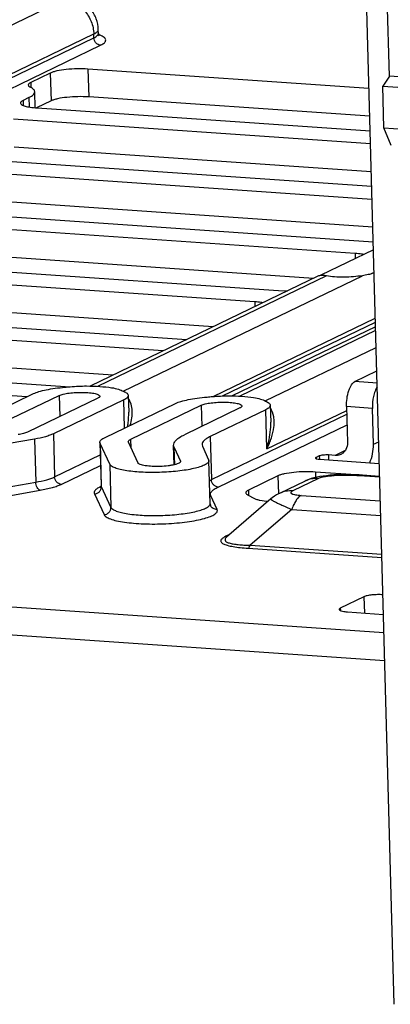
# Model space of a CAD drawing. Units: inches. Extents: x 0 to 34, y 0 to 22.
# Drawn here: x 24.1 to 24.5, y 7.9 to 8.9 of the extents above; entities that cross this region are included whole.
import ezdxf

# ---------------------------------------------------------------- set-up
doc = ezdxf.new("R2010")
doc.units = ezdxf.units.IN
doc.header["$LTSCALE"] = 1.87
doc.header["$MEASUREMENT"] = 0
doc.layers.get('0').update_dxf_attribs({"linetype": 'CONTINUOUS'})
doc.layers.add('FEATURE', color=7, linetype='CONTINUOUS')

msp = doc.modelspace()

# ---------------------------------------------------------------- linework, layer by layer
at = {"color": 7, "linetype": 'CONTINUOUS'}
for p, q in [((24.0691, 8.9258), (24.1564, 8.9679)), ((24.0707, 8.876), (24.1882, 8.9326)), ((24.1883, 8.9286), (24.1882, 8.9326)), ((24.193, 8.9332), (24.1929, 8.9373)), ((23.5989, 8.6445), (24.1883, 8.9286)), ((23.5997, 8.6338), (24.1952, 8.9209)), ((24.143, 8.892), (24.1227, 8.8823)), ((24.143, 8.892), (24.1438, 8.8632)), ((24.4743, 8.876), (24.1821, 8.8961)), ((24.1821, 8.8961), (24.1829, 8.8672)), ((24.1227, 8.8823), (24.1229, 8.877)), ((24.1273, 8.856), (24.1268, 8.8725)), ((24.1208, 8.8665), (24.1147, 8.8636)), ((24.1147, 8.8636), (24.1148, 8.8584)), ((24.1208, 8.8665), (24.1211, 8.8568)), ((24.1438, 8.8632), (24.1287, 8.8559)), ((24.4751, 8.8471), (24.1829, 8.8672)), ((24.1292, 8.8558), (24.4755, 8.8319)), ((24.4759, 8.8184), (24.1047, 8.844)), ((24.4767, 8.7895), (24.1055, 8.8151)), ((24.025, 8.8055), (24.4771, 8.7744)), ((24.4774, 8.7608), (23.9736, 8.7956)), ((24.4782, 8.7319), (23.9744, 8.7667)), ((23.8938, 8.7571), (24.4787, 8.7168)), ((24.4599, 8.7046), (23.8962, 8.7434)), ((18.4887, 8.7246), (24.4898, 8.3108)), ((24.4165, 8.6787), (23.8969, 8.7146)), ((23.8164, 8.705), (24.3802, 8.6661)), ((24.4789, 8.7085), (24.4244, 8.6822)), ((24.4599, 8.7046), (24.4601, 8.6994)), ((18.4895, 8.6958), (24.4906, 8.2819)), ((24.3557, 8.6543), (23.7919, 8.6932)), ((24.4779, 8.684), (24.4795, 8.6848)), ((24.4218, 8.6813), (24.1844, 8.5669)), ((24.4302, 8.6813), (24.1922, 8.5666)), ((24.2188, 8.5616), (24.4674, 8.6815)), ((24.4232, 8.6817), (24.4244, 8.6822)), ((24.4244, 8.6822), (24.4244, 8.6817)), ((24.3122, 8.6285), (23.7927, 8.6643)), ((24.3802, 8.6661), (24.3898, 8.6659)), ((23.6853, 8.6566), (24.2848, 8.6153)), ((24.3557, 8.6543), (24.3558, 8.6495)), ((24.2603, 8.6034), (23.6608, 8.6448)), ((24.3123, 8.5561), (24.4808, 8.6373)), ((24.322, 8.5566), (24.4809, 8.6333)), ((24.4811, 8.6285), (24.3321, 8.5567)), ((24.4812, 8.6245), (24.3399, 8.5564)), ((24.208, 8.5782), (23.6615, 8.6159)), ((23.6005, 8.605), (24.1636, 8.5662)), ((24.3665, 8.5515), (24.4817, 8.607)), ((24.1187, 8.5557), (23.5999, 8.5915)), ((24.4596, 8.5716), (24.4823, 8.5826)), ((24.4827, 8.57), (24.4596, 8.5716)), ((24.0676, 8.5311), (24.1254, 8.559)), ((24.0945, 8.5293), (24.1522, 8.5571)), ((24.1925, 8.5543), (24.1194, 8.5191)), ((24.2193, 8.5525), (24.1462, 8.5172)), ((24.1522, 8.5571), (24.1528, 8.5352)), ((24.2201, 8.5233), (24.2193, 8.5525)), ((24.224, 8.5571), (24.2245, 8.5396)), ((24.1999, 8.5135), (24.273, 8.5488)), ((24.2267, 8.5117), (24.2999, 8.5469)), ((24.3402, 8.5442), (24.2824, 8.5163)), ((24.2999, 8.5469), (24.3005, 8.525)), ((24.367, 8.5423), (24.3092, 8.5145)), ((24.3681, 8.5016), (24.367, 8.5423)), ((24.3681, 8.5016), (24.4511, 8.5416)), ((24.3717, 8.547), (24.3722, 8.5295)), ((24.4778, 8.5437), (24.451, 8.5455)), ((24.451, 8.5455), (24.452, 8.5083)), ((24.4789, 8.5064), (24.4778, 8.5437)), ((24.3105, 8.4697), (24.4512, 8.5376)), ((24.3174, 8.462), (24.4515, 8.5267)), ((24.1267, 8.5118), (24.0411, 8.4969)), ((24.1267, 8.5118), (24.128, 8.4671)), ((24.1462, 8.5172), (24.1474, 8.4725)), ((24.227, 8.5024), (24.2267, 8.5117)), ((24.3092, 8.5145), (24.3105, 8.4697)), ((24.1948, 8.5071), (24.1946, 8.5082)), ((24.1946, 8.5082), (24.1958, 8.4635)), ((24.2048, 8.4856), (24.1948, 8.5071)), ((24.1948, 8.5071), (24.196, 8.4624)), ((24.2242, 8.5085), (24.2241, 8.509)), ((24.2342, 8.4869), (24.2242, 8.5085)), ((24.2718, 8.5029), (24.2712, 8.5052)), ((24.2718, 8.4851), (24.2712, 8.5052)), ((24.2718, 8.5029), (24.2782, 8.489)), ((24.2723, 8.4852), (24.2718, 8.5029)), ((24.3008, 8.506), (24.3012, 8.5043)), ((24.3012, 8.5043), (24.3076, 8.4903)), ((24.4495, 8.4999), (24.439, 8.4948)), ((24.4789, 8.5064), (24.4844, 8.5091)), ((24.1474, 8.4725), (24.1949, 8.4954)), ((24.2782, 8.489), (24.2783, 8.4886)), ((24.3076, 8.4903), (24.3079, 8.4894)), ((24.3091, 8.4446), (24.3079, 8.4894)), ((24.4226, 8.4943), (24.4193, 8.4927)), ((24.4193, 8.4927), (24.4194, 8.4914)), ((24.4226, 8.4943), (24.4227, 8.4908)), ((24.4228, 8.4908), (24.485, 8.4865)), ((24.439, 8.4948), (24.4321, 8.4953)), ((24.4321, 8.4953), (24.4322, 8.4902)), ((24.1543, 8.4648), (24.1952, 8.4845)), ((24.2048, 8.4856), (24.206, 8.4408)), ((24.3084, 8.4686), (24.3105, 8.4697)), ((24.3796, 8.4735), (24.3489, 8.4587)), ((24.3796, 8.4735), (24.3801, 8.4548)), ((24.4218, 8.4708), (24.3951, 8.458)), ((24.4607, 8.4747), (24.4187, 8.4776)), ((24.4187, 8.4776), (24.4188, 8.4719)), ((24.4677, 8.4743), (24.464, 8.4745)), ((24.4854, 8.4722), (24.4645, 8.4736)), ((24.4853, 8.4731), (24.4677, 8.4743)), ((23.9986, 8.4445), (24.128, 8.4671)), ((24.0031, 8.4361), (24.1324, 8.4587)), ((24.1957, 8.4625), (24.1945, 8.462)), ((24.1946, 8.462), (24.1946, 8.462)), ((24.1952, 8.4612), (24.1951, 8.461)), ((24.1953, 8.4614), (24.1952, 8.4612)), ((24.1956, 8.4622), (24.1953, 8.4614)), ((24.1958, 8.4635), (24.1956, 8.4622)), ((24.1958, 8.4635), (24.196, 8.4624)), ((24.196, 8.4624), (24.206, 8.4408)), ((24.3489, 8.4587), (24.349, 8.4535)), ((24.4079, 8.4682), (24.3812, 8.4554)), ((24.408, 8.4682), (24.4079, 8.4682)), ((24.1889, 8.4548), (24.1989, 8.4333)), ((24.3164, 8.4387), (24.3099, 8.4527)), ((24.3724, 8.4496), (24.3263, 8.41)), ((24.3481, 8.454), (24.3554, 8.4501)), ((24.3812, 8.4554), (24.3804, 8.4549)), ((24.4038, 8.4533), (24.486, 8.4476)), ((24.3091, 8.4446), (24.3095, 8.4428)), ((24.3941, 8.4388), (24.3508, 8.4016)), ((24.3941, 8.4388), (24.4865, 8.4324)), ((24.3293, 8.4126), (24.3255, 8.4108)), ((24.3487, 8.3984), (24.4876, 8.3888)), ((24.3508, 8.4016), (24.4876, 8.3921)), ((24.4691, 8.348), (24.4445, 8.3362)), ((24.4691, 8.348), (24.4695, 8.3311)), ((24.4445, 8.3362), (24.4446, 8.3336)), ((24.4518, 8.3323), (24.4893, 8.3297))]:
    msp.add_line(p, q, dxfattribs=at)
for points in [[(24.4231, 8.4728), (24.42, 8.4722), (24.4171, 8.4715), (24.4142, 8.4707), (24.4116, 8.4698), (24.409, 8.4687), (24.408, 8.4682)], [(24.464, 8.4745), (24.4594, 8.4747), (24.4548, 8.4748), (24.4504, 8.4749), (24.446, 8.4748), (24.4417, 8.4747), (24.4376, 8.4745), (24.4337, 8.4742), (24.43, 8.4738), (24.4265, 8.4733), (24.4231, 8.4728)], [(24.3804, 8.4549), (24.3783, 8.4538), (24.376, 8.4524), (24.3738, 8.4508), (24.3724, 8.4496)]]:
    msp.add_lwpolyline(points, dxfattribs=at)
for centre, radius, start, end in [((24.1818, 8.8995), 0.0344, 68.7328, 70.5194), ((24.195, 8.4682), 0.00618, 266.0359, 275.0561), ((24.3096, 8.4601), 0.00747, 264.3908, 272.6347), ((24.3259, 8.4169), 0.00615, 266.022, 278.223)]:
    msp.add_arc(centre, radius, start, end, dxfattribs=at)
for points, knots in [([(24.1929, 8.9373), (24.1928, 8.941), (24.1913, 8.9486), (24.1856, 8.9586), (24.1772, 8.9661), (24.1673, 8.9707), (24.1568, 8.9729), (24.1459, 8.9737), (24.1349, 8.9734), (24.1274, 8.9725), (24.1239, 8.9718)], [0, 0, 0, 0, 0.128479, 0.256614, 0.383365, 0.505532, 0.623147, 0.746798, 0.875984, 1, 1, 1, 1]), ([(24.1564, 8.9679), (24.1605, 8.9677), (24.1667, 8.9658), (24.1739, 8.9613), (24.1803, 8.9553), (24.1862, 8.9458), (24.1881, 8.937), (24.1882, 8.9326)], [0, 0, 0, 0, 0.238874, 0.363078, 0.489632, 0.745604, 1, 1, 1, 1]), ([(24.1882, 8.9326), (24.1889, 8.933), (24.1902, 8.9336), (24.1913, 8.9345), (24.1918, 8.935)], [0, 0, 0, 0, 0.557537, 1, 1, 1, 1]), ([(24.1883, 8.9286), (24.189, 8.9289), (24.1902, 8.9296), (24.1918, 8.9307), (24.1927, 8.9319), (24.193, 8.9328), (24.193, 8.9332)], [0, 0, 0, 0, 0.340186, 0.612489, 0.825307, 1, 1, 1, 1]), ([(24.1918, 8.935), (24.1921, 8.9353), (24.1927, 8.936), (24.1929, 8.9369), (24.1929, 8.9373)], [0, 0, 0, 0, 0.5467, 1, 1, 1, 1]), ([(24.193, 8.9332), (24.193, 8.9326), (24.1932, 8.9317), (24.1937, 8.9308), (24.1939, 8.9306)], [0, 0, 0, 0, 0.649198, 1, 1, 1, 1]), ([(24.1952, 8.9209), (24.196, 8.9213), (24.1975, 8.9221), (24.1992, 8.9234), (24.2004, 8.9248), (24.2007, 8.9264), (24.2001, 8.9279), (24.1988, 8.9292), (24.1968, 8.9304), (24.1952, 8.9311), (24.1943, 8.9315)], [0, 0, 0, 0, 0.167229, 0.300129, 0.403298, 0.488489, 0.576077, 0.685006, 0.825118, 1, 1, 1, 1]), ([(24.1952, 8.9209), (24.1943, 8.9209), (24.1925, 8.9215), (24.1903, 8.9232), (24.1887, 8.9257), (24.1883, 8.9276), (24.1883, 8.9286)], [0, 0, 0, 0, 0.239126, 0.489092, 0.745337, 1, 1, 1, 1]), ([(24.1821, 8.8961), (24.1784, 8.8964), (24.1709, 8.8965), (24.16, 8.8959), (24.1517, 8.8947), (24.1462, 8.8933), (24.144, 8.8925), (24.143, 8.892)], [0, 0, 0, 0, 0.283155, 0.570827, 0.821294, 0.921277, 1, 1, 1, 1]), ([(24.1227, 8.8823), (24.1223, 8.8821), (24.1216, 8.8817), (24.1206, 8.8809), (24.12, 8.8801), (24.1201, 8.8796)], [0, 0, 0, 0, 0.342979, 0.617523, 1, 1, 1, 1]), ([(24.1201, 8.8796), (24.1201, 8.8794), (24.1202, 8.8788), (24.121, 8.8781), (24.1217, 8.8776), (24.1221, 8.8774)], [0, 0, 0, 0, 0.186624, 0.530126, 1, 1, 1, 1]), ([(24.1208, 8.8665), (24.1217, 8.867), (24.1233, 8.8678), (24.1253, 8.8693), (24.1265, 8.8708), (24.1268, 8.872), (24.1268, 8.8725)], [0, 0, 0, 0, 0.340191, 0.612487, 0.825308, 1, 1, 1, 1]), ([(24.1268, 8.8725), (24.1268, 8.873), (24.1265, 8.8739), (24.1256, 8.8752), (24.1241, 8.8764), (24.1228, 8.8771), (24.1221, 8.8774)], [0, 0, 0, 0, 0.186251, 0.403574, 0.671686, 1, 1, 1, 1]), ([(24.1829, 8.8672), (24.1792, 8.8675), (24.1717, 8.8676), (24.1608, 8.867), (24.1525, 8.8658), (24.147, 8.8644), (24.1448, 8.8636), (24.1438, 8.8632)], [0, 0, 0, 0, 0.283155, 0.570827, 0.821294, 0.921277, 1, 1, 1, 1]), ([(24.1147, 8.8636), (24.1143, 8.8634), (24.1136, 8.863), (24.1125, 8.8622), (24.112, 8.8614), (24.112, 8.8609)], [0, 0, 0, 0, 0.342964, 0.617527, 1, 1, 1, 1]), ([(24.112, 8.8609), (24.112, 8.8602), (24.1131, 8.8592), (24.1148, 8.8584), (24.1169, 8.8577), (24.1194, 8.857), (24.1235, 8.8563), (24.1269, 8.856), (24.1292, 8.8558)], [0, 0, 0, 0, 0.112448, 0.202351, 0.317528, 0.457212, 0.619446, 1, 1, 1, 1]), ([(24.4686, 8.7035), (24.468, 8.7037), (24.4651, 8.7041), (24.4622, 8.7044), (24.4599, 8.7046)], [0, 0, 0, 0, 0.226704, 1, 1, 1, 1]), ([(24.4779, 8.684), (24.4766, 8.6834), (24.473, 8.6824), (24.4695, 8.6818), (24.4674, 8.6815)], [0, 0, 0, 0, 0.42624, 1, 1, 1, 1]), ([(24.4302, 8.6813), (24.4291, 8.6815), (24.4271, 8.6818), (24.4246, 8.6818), (24.4229, 8.6816), (24.4221, 8.6814), (24.4218, 8.6813)], [0, 0, 0, 0, 0.395702, 0.694757, 0.896229, 1, 1, 1, 1]), ([(24.4674, 8.6815), (24.4644, 8.681), (24.458, 8.6803), (24.4483, 8.6799), (24.4389, 8.6801), (24.4329, 8.6808), (24.4302, 8.6813)], [0, 0, 0, 0, 0.248547, 0.517876, 0.777954, 1, 1, 1, 1]), ([(24.3639, 8.6534), (24.3632, 8.6535), (24.3605, 8.6539), (24.3578, 8.6542), (24.3557, 8.6543)], [0, 0, 0, 0, 0.228775, 1, 1, 1, 1]), ([(24.451, 8.5455), (24.4509, 8.5484), (24.4512, 8.554), (24.4527, 8.5607), (24.4545, 8.5654), (24.4563, 8.5688), (24.4582, 8.5709), (24.4596, 8.5716)], [0, 0, 0, 0, 0.30381, 0.591795, 0.718949, 0.830294, 1, 1, 1, 1]), ([(24.1254, 8.559), (24.1272, 8.5599), (24.1316, 8.5614), (24.1392, 8.5632), (24.1483, 8.5647), (24.1548, 8.5654), (24.1583, 8.5657)], [0, 0, 0, 0, 0.180901, 0.41427, 0.691224, 1, 1, 1, 1]), ([(24.1583, 8.5657), (24.1601, 8.5659), (24.1676, 8.5665), (24.1751, 8.567), (24.1808, 8.567)], [0, 0, 0, 0, 0.245818, 1, 1, 1, 1]), ([(24.1808, 8.567), (24.1854, 8.5669), (24.1941, 8.5666), (24.2027, 8.5658), (24.2067, 8.5652)], [0, 0, 0, 0, 0.529817, 1, 1, 1, 1]), ([(24.2067, 8.5652), (24.2092, 8.5648), (24.2134, 8.5639), (24.2174, 8.5622), (24.2191, 8.5615)], [0, 0, 0, 0, 0.570754, 1, 1, 1, 1]), ([(24.2191, 8.5615), (24.2199, 8.5612), (24.2211, 8.5606), (24.2227, 8.5596), (24.2237, 8.5584), (24.224, 8.5575), (24.224, 8.5571)], [0, 0, 0, 0, 0.339798, 0.611953, 0.824916, 1, 1, 1, 1]), ([(24.4828, 8.5661), (24.4819, 8.5647), (24.4804, 8.5615), (24.4783, 8.554), (24.4777, 8.5479), (24.4778, 8.5437)], [0, 0, 0, 0, 0.210469, 0.458036, 1, 1, 1, 1]), ([(24.1522, 8.5571), (24.1536, 8.5578), (24.157, 8.5587), (24.1628, 8.5597), (24.1697, 8.5603), (24.1768, 8.5604), (24.1826, 8.5601), (24.1868, 8.5596), (24.1894, 8.5592), (24.1915, 8.5586), (24.1933, 8.5579), (24.1945, 8.557), (24.1945, 8.5563)], [0, 0, 0, 0, 0.101407, 0.241308, 0.405505, 0.576361, 0.735363, 0.80502, 0.865633, 0.915783, 0.9546, 1, 1, 1, 1]), ([(24.1945, 8.5563), (24.1945, 8.556), (24.1941, 8.5554), (24.1933, 8.5548), (24.1928, 8.5545), (24.1925, 8.5543)], [0, 0, 0, 0, 0.382471, 0.657044, 1, 1, 1, 1]), ([(24.224, 8.5571), (24.224, 8.5567), (24.2238, 8.5558), (24.2228, 8.5547), (24.2213, 8.5535), (24.22, 8.5528), (24.2193, 8.5525)], [0, 0, 0, 0, 0.174692, 0.387512, 0.659812, 1, 1, 1, 1]), ([(24.2261, 8.5262), (24.2268, 8.5287), (24.2279, 8.5337), (24.2285, 8.5432), (24.2268, 8.5506), (24.2241, 8.5543)], [0, 0, 0, 0, 0.270628, 0.527564, 1, 1, 1, 1]), ([(24.273, 8.5488), (24.2749, 8.5497), (24.2793, 8.5512), (24.2869, 8.553), (24.2959, 8.5545), (24.3025, 8.5552), (24.306, 8.5555)], [0, 0, 0, 0, 0.180901, 0.41427, 0.691224, 1, 1, 1, 1]), ([(24.306, 8.5555), (24.3078, 8.5557), (24.3153, 8.5563), (24.3228, 8.5568), (24.3285, 8.5568)], [0, 0, 0, 0, 0.245793, 1, 1, 1, 1]), ([(24.3285, 8.5568), (24.3331, 8.5567), (24.3417, 8.5564), (24.3504, 8.5556), (24.3544, 8.555)], [0, 0, 0, 0, 0.529817, 1, 1, 1, 1]), ([(24.3544, 8.555), (24.3568, 8.5546), (24.3611, 8.5537), (24.3651, 8.5521), (24.3668, 8.5513)], [0, 0, 0, 0, 0.570754, 1, 1, 1, 1]), ([(24.3668, 8.5513), (24.3675, 8.551), (24.3688, 8.5504), (24.3703, 8.5494), (24.3714, 8.5482), (24.3717, 8.5474), (24.3717, 8.547)], [0, 0, 0, 0, 0.339798, 0.611953, 0.824916, 1, 1, 1, 1]), ([(24.2999, 8.5469), (24.3012, 8.5476), (24.3046, 8.5486), (24.3104, 8.5495), (24.3173, 8.5501), (24.3245, 8.5503), (24.3303, 8.55), (24.3345, 8.5494), (24.337, 8.549), (24.3392, 8.5484), (24.3409, 8.5477), (24.3421, 8.5468), (24.3422, 8.5462)], [0, 0, 0, 0, 0.101407, 0.241308, 0.405505, 0.576361, 0.735363, 0.80502, 0.865633, 0.915783, 0.9546, 1, 1, 1, 1]), ([(24.3422, 8.5462), (24.3422, 8.5458), (24.3418, 8.5452), (24.341, 8.5446), (24.3405, 8.5443), (24.3402, 8.5442)], [0, 0, 0, 0, 0.382471, 0.657044, 1, 1, 1, 1]), ([(24.3717, 8.547), (24.3717, 8.5466), (24.3714, 8.5457), (24.3705, 8.5445), (24.3689, 8.5433), (24.3677, 8.5426), (24.367, 8.5423)], [0, 0, 0, 0, 0.174692, 0.387512, 0.659812, 1, 1, 1, 1]), ([(24.3681, 8.5016), (24.37, 8.5053), (24.3731, 8.5126), (24.3754, 8.5222), (24.3759, 8.5296), (24.3754, 8.5364), (24.3737, 8.5414), (24.3718, 8.5441)], [0, 0, 0, 0, 0.277334, 0.536366, 0.658949, 0.776824, 1, 1, 1, 1]), ([(24.2235, 8.5249), (24.2237, 8.5261), (24.2243, 8.531), (24.2246, 8.536), (24.2245, 8.5396)], [0, 0, 0, 0, 0.25424, 1, 1, 1, 1]), ([(24.3681, 8.5016), (24.3688, 8.5039), (24.3712, 8.513), (24.3723, 8.5225), (24.3722, 8.5295)], [0, 0, 0, 0, 0.257422, 1, 1, 1, 1]), ([(24.1194, 8.5191), (24.1181, 8.5185), (24.1148, 8.5174), (24.1115, 8.5167), (24.1096, 8.5164)], [0, 0, 0, 0, 0.429331, 1, 1, 1, 1]), ([(24.1462, 8.5172), (24.145, 8.5167), (24.1423, 8.5156), (24.1359, 8.5136), (24.1305, 8.5125), (24.1267, 8.5118)], [0, 0, 0, 0, 0.195646, 0.429558, 1, 1, 1, 1]), ([(24.1946, 8.5082), (24.1945, 8.5087), (24.1948, 8.5097), (24.1959, 8.5111), (24.1977, 8.5124), (24.1991, 8.5131), (24.1999, 8.5135)], [0, 0, 0, 0, 0.174712, 0.387514, 0.659837, 1, 1, 1, 1]), ([(24.2241, 8.509), (24.2241, 8.5095), (24.2246, 8.5103), (24.2256, 8.5111), (24.2263, 8.5115), (24.2267, 8.5117)], [0, 0, 0, 0, 0.38248, 0.657041, 1, 1, 1, 1]), ([(24.2712, 8.5052), (24.2712, 8.5062), (24.2718, 8.5083), (24.2741, 8.5112), (24.2777, 8.5139), (24.2807, 8.5155), (24.2824, 8.5163)], [0, 0, 0, 0, 0.174692, 0.387513, 0.659808, 1, 1, 1, 1]), ([(24.3092, 8.5145), (24.3079, 8.5138), (24.3057, 8.5126), (24.3029, 8.5105), (24.3012, 8.5084), (24.3007, 8.5067), (24.3008, 8.506)], [0, 0, 0, 0, 0.340188, 0.612485, 0.825305, 1, 1, 1, 1]), ([(24.452, 8.5083), (24.4521, 8.5057), (24.4512, 8.5018), (24.4481, 8.4978), (24.4461, 8.4964), (24.445, 8.4959)], [0, 0, 0, 0, 0.511688, 0.758139, 1, 1, 1, 1]), ([(24.4751, 8.4872), (24.4764, 8.4901), (24.4784, 8.4965), (24.479, 8.5031), (24.4789, 8.5064)], [0, 0, 0, 0, 0.493324, 1, 1, 1, 1]), ([(24.3079, 8.4894), (24.3079, 8.489), (24.3077, 8.4883), (24.307, 8.4872), (24.3058, 8.4862), (24.3034, 8.4847), (24.2994, 8.4831), (24.2934, 8.4814), (24.286, 8.4799), (24.2776, 8.4787), (24.2684, 8.4778), (24.2556, 8.477), (24.2402, 8.4771), (24.2257, 8.4783), (24.2161, 8.48), (24.2107, 8.4815), (24.207, 8.4832), (24.2052, 8.4848), (24.2048, 8.4856)], [0, 0, 0, 0, 0.009746, 0.021194, 0.035402, 0.052862, 0.098034, 0.156485, 0.226673, 0.306376, 0.392922, 0.483342, 0.663208, 0.821359, 0.885542, 0.937061, 0.974908, 1, 1, 1, 1]), ([(24.4193, 8.4927), (24.4192, 8.4926), (24.419, 8.4925), (24.4187, 8.4923), (24.4187, 8.492)], [0, 0, 0, 0, 0.348404, 1, 1, 1, 1]), ([(24.4187, 8.492), (24.4187, 8.4919), (24.4191, 8.4915), (24.4205, 8.4911), (24.4218, 8.4909), (24.4228, 8.4908)], [0, 0, 0, 0, 0.112625, 0.3175, 1, 1, 1, 1]), ([(24.4321, 8.4953), (24.4302, 8.4954), (24.4276, 8.4953), (24.4245, 8.4949), (24.4231, 8.4945), (24.4226, 8.4943)], [0, 0, 0, 0, 0.570769, 0.821427, 1, 1, 1, 1]), ([(24.445, 8.4959), (24.4436, 8.4952), (24.4416, 8.4947), (24.4395, 8.4947), (24.439, 8.4948)], [0, 0, 0, 0, 0.746008, 1, 1, 1, 1]), ([(24.2783, 8.4886), (24.2784, 8.4882), (24.2781, 8.4877), (24.2775, 8.4872), (24.2764, 8.4866), (24.2747, 8.4859), (24.2721, 8.4851), (24.269, 8.4845), (24.264, 8.4838), (24.2573, 8.4833), (24.2493, 8.4833), (24.2432, 8.4838), (24.239, 8.4846), (24.2367, 8.4852), (24.2351, 8.4859), (24.2343, 8.4866), (24.2342, 8.4869)], [0, 0, 0, 0, 0.020824, 0.035038, 0.052507, 0.097697, 0.156173, 0.22639, 0.306127, 0.483128, 0.663068, 0.821285, 0.885494, 0.937035, 0.974897, 1, 1, 1, 1]), ([(24.128, 8.4671), (24.1318, 8.4677), (24.1371, 8.4688), (24.1435, 8.4708), (24.1462, 8.4719), (24.1474, 8.4725)], [0, 0, 0, 0, 0.57044, 0.804351, 1, 1, 1, 1]), ([(24.1543, 8.4648), (24.1534, 8.4649), (24.1516, 8.4654), (24.1494, 8.4672), (24.1479, 8.4696), (24.1475, 8.4715), (24.1474, 8.4725)], [0, 0, 0, 0, 0.239126, 0.489092, 0.745337, 1, 1, 1, 1]), ([(24.3174, 8.462), (24.3165, 8.4621), (24.3147, 8.4626), (24.3124, 8.4644), (24.3109, 8.4668), (24.3105, 8.4688), (24.3105, 8.4697)], [0, 0, 0, 0, 0.239126, 0.489092, 0.745337, 1, 1, 1, 1]), ([(24.4187, 8.4776), (24.4149, 8.4778), (24.4074, 8.478), (24.3966, 8.4774), (24.3882, 8.4762), (24.3827, 8.4748), (24.3805, 8.474), (24.3796, 8.4735)], [0, 0, 0, 0, 0.283155, 0.570827, 0.821294, 0.921277, 1, 1, 1, 1]), ([(24.4218, 8.4708), (24.4194, 8.471), (24.4146, 8.4707), (24.4101, 8.4693), (24.408, 8.4682)], [0, 0, 0, 0, 0.503477, 1, 1, 1, 1]), ([(24.4645, 8.4736), (24.4607, 8.4739), (24.4529, 8.4742), (24.4432, 8.4741), (24.4354, 8.4735), (24.4301, 8.4729), (24.4255, 8.4721), (24.4228, 8.4714), (24.4218, 8.4708)], [0, 0, 0, 0, 0.264883, 0.542096, 0.678638, 0.806991, 0.918047, 1, 1, 1, 1]), ([(24.4645, 8.4736), (24.4647, 8.4738), (24.4658, 8.4742), (24.4669, 8.4744), (24.4677, 8.4743)], [0, 0, 0, 0, 0.263844, 1, 1, 1, 1]), ([(24.1324, 8.4587), (24.1318, 8.4589), (24.1306, 8.4597), (24.1292, 8.4617), (24.1283, 8.4642), (24.128, 8.4661), (24.128, 8.4671)], [0, 0, 0, 0, 0.192813, 0.433932, 0.711716, 1, 1, 1, 1]), ([(24.1324, 8.4587), (24.1367, 8.4595), (24.1427, 8.4607), (24.15, 8.4629), (24.153, 8.4642), (24.1543, 8.4648)], [0, 0, 0, 0, 0.57044, 0.804351, 1, 1, 1, 1]), ([(24.1945, 8.462), (24.1935, 8.4615), (24.1917, 8.4605), (24.1895, 8.4587), (24.1884, 8.4567), (24.1886, 8.4554), (24.1889, 8.4548)], [0, 0, 0, 0, 0.351785, 0.618778, 0.81933, 1, 1, 1, 1]), ([(24.1889, 8.4548), (24.1899, 8.4549), (24.1918, 8.4553), (24.1942, 8.457), (24.1957, 8.4595), (24.1961, 8.4614), (24.196, 8.4624)], [0, 0, 0, 0, 0.251469, 0.502961, 0.752724, 1, 1, 1, 1]), ([(24.3099, 8.4527), (24.3098, 8.453), (24.3095, 8.4538), (24.3096, 8.4555), (24.3108, 8.4577), (24.3136, 8.46), (24.316, 8.4614), (24.3174, 8.462)], [0, 0, 0, 0, 0.092471, 0.181931, 0.381858, 0.648486, 1, 1, 1, 1]), ([(24.3489, 8.4587), (24.3485, 8.4585), (24.3478, 8.4582), (24.3467, 8.4574), (24.3462, 8.4566), (24.3462, 8.4561)], [0, 0, 0, 0, 0.342964, 0.617527, 1, 1, 1, 1]), ([(24.3462, 8.4561), (24.3462, 8.4559), (24.3464, 8.4554), (24.347, 8.4546), (24.3477, 8.4542), (24.3481, 8.454)], [0, 0, 0, 0, 0.190722, 0.53567, 1, 1, 1, 1]), ([(24.3554, 8.4501), (24.3561, 8.4497), (24.358, 8.449), (24.3627, 8.4479), (24.3667, 8.4474), (24.3695, 8.4472)], [0, 0, 0, 0, 0.175611, 0.404814, 1, 1, 1, 1]), ([(24.3724, 8.4496), (24.3724, 8.4496), (24.3723, 8.4494), (24.3725, 8.4492), (24.3729, 8.4488), (24.3734, 8.4484), (24.3742, 8.448), (24.3751, 8.4474), (24.3763, 8.4468), (24.3781, 8.4459), (24.381, 8.4445), (24.3865, 8.442), (24.391, 8.4401), (24.3941, 8.4388)], [0, 0, 0, 0, 0.007556, 0.019135, 0.038201, 0.065546, 0.101393, 0.145756, 0.198533, 0.259529, 0.405031, 0.579383, 1, 1, 1, 1]), ([(24.3951, 8.458), (24.3927, 8.4581), (24.3879, 8.4579), (24.3834, 8.4564), (24.3812, 8.4554)], [0, 0, 0, 0, 0.503477, 1, 1, 1, 1]), ([(24.3951, 8.458), (24.3946, 8.4578), (24.3941, 8.4574), (24.3934, 8.4569), (24.3931, 8.4565), (24.393, 8.4561), (24.3932, 8.4557), (24.3935, 8.4554), (24.3943, 8.4549), (24.3958, 8.4544), (24.3981, 8.4539), (24.4008, 8.4535), (24.4028, 8.4534), (24.4038, 8.4533)], [0, 0, 0, 0, 0.100132, 0.139111, 0.170837, 0.197414, 0.223987, 0.256851, 0.299986, 0.421364, 0.585743, 0.782189, 1, 1, 1, 1]), ([(24.4038, 8.4533), (24.4028, 8.4528), (24.4008, 8.4513), (24.3983, 8.448), (24.396, 8.4438), (24.3947, 8.4405), (24.3941, 8.4388)], [0, 0, 0, 0, 0.188591, 0.417794, 0.689597, 1, 1, 1, 1]), ([(24.1989, 8.4333), (24.1998, 8.4333), (24.2017, 8.4338), (24.2041, 8.4355), (24.2057, 8.438), (24.206, 8.4399), (24.206, 8.4408)], [0, 0, 0, 0, 0.251469, 0.502961, 0.752724, 1, 1, 1, 1]), ([(24.1989, 8.4333), (24.1993, 8.4323), (24.2008, 8.4311), (24.2031, 8.4298), (24.2067, 8.4283), (24.2124, 8.4268), (24.2205, 8.4254), (24.23, 8.4243), (24.2405, 8.4237), (24.2517, 8.4235), (24.2632, 8.4238), (24.2744, 8.4246), (24.285, 8.4257), (24.2945, 8.4273), (24.3027, 8.4291), (24.3091, 8.4312), (24.3133, 8.4332), (24.3155, 8.4349), (24.3164, 8.4362), (24.3168, 8.4375), (24.3166, 8.4383), (24.3164, 8.4387)], [0, 0, 0, 0, 0.025752, 0.04359, 0.065028, 0.118561, 0.185239, 0.262939, 0.348949, 0.440162, 0.533241, 0.624764, 0.711379, 0.789953, 0.85773, 0.912523, 0.953044, 0.968064, 0.980077, 0.99013, 1, 1, 1, 1]), ([(24.206, 8.4408), (24.2064, 8.44), (24.2082, 8.4385), (24.212, 8.4368), (24.2173, 8.4353), (24.227, 8.4335), (24.2414, 8.4323), (24.2568, 8.4323), (24.2696, 8.433), (24.2788, 8.4339), (24.2872, 8.4351), (24.2946, 8.4366), (24.3006, 8.4383), (24.3047, 8.44), (24.307, 8.4414), (24.3082, 8.4424), (24.3089, 8.4435), (24.3091, 8.4443), (24.3091, 8.4446)], [0, 0, 0, 0, 0.025092, 0.062939, 0.114458, 0.178641, 0.336792, 0.516658, 0.607078, 0.693624, 0.773327, 0.843515, 0.901966, 0.947138, 0.964598, 0.978806, 0.990254, 1, 1, 1, 1]), ([(24.3164, 8.4387), (24.315, 8.4386), (24.3121, 8.4393), (24.3101, 8.4416), (24.3095, 8.4428)], [0, 0, 0, 0, 0.503365, 1, 1, 1, 1]), ([(24.3255, 8.4108), (24.3249, 8.4105), (24.3238, 8.4099), (24.3223, 8.4089), (24.3212, 8.408), (24.3204, 8.407), (24.3201, 8.4059), (24.3205, 8.4048), (24.3214, 8.4038), (24.3228, 8.403), (24.3247, 8.4021), (24.3282, 8.4011), (24.3335, 8.4), (24.3407, 8.399), (24.346, 8.3986), (24.3487, 8.3984)], [0, 0, 0, 0, 0.053688, 0.100218, 0.139187, 0.170904, 0.197473, 0.224039, 0.256894, 0.300015, 0.354897, 0.421515, 0.585846, 0.782244, 1, 1, 1, 1]), ([(24.3263, 8.41), (24.326, 8.4098), (24.3255, 8.4093), (24.3249, 8.4084), (24.3246, 8.4075), (24.3247, 8.4063), (24.3258, 8.4052), (24.3273, 8.4044), (24.3297, 8.4036), (24.3334, 8.4028), (24.3386, 8.4021), (24.3445, 8.4017), (24.3487, 8.4016), (24.3508, 8.4016)], [0, 0, 0, 0, 0.039096, 0.072093, 0.10011, 0.126178, 0.190057, 0.235246, 0.290505, 0.429555, 0.599977, 0.792605, 1, 1, 1, 1]), ([(24.3487, 8.3984), (24.3492, 8.3986), (24.3501, 8.3997), (24.3506, 8.4008), (24.3508, 8.4016)], [0, 0, 0, 0, 0.416269, 1, 1, 1, 1]), ([(24.4886, 8.3501), (24.4868, 8.3502), (24.483, 8.3503), (24.4776, 8.35), (24.4734, 8.3494), (24.4707, 8.3487), (24.4695, 8.3483), (24.4691, 8.348)], [0, 0, 0, 0, 0.283153, 0.570827, 0.821294, 0.921276, 1, 1, 1, 1]), ([(24.4445, 8.3362), (24.4442, 8.336), (24.4436, 8.3357), (24.4432, 8.3351), (24.4432, 8.3349)], [0, 0, 0, 0, 0.616776, 1, 1, 1, 1]), ([(24.4432, 8.3349), (24.4432, 8.3345), (24.4438, 8.334), (24.4446, 8.3336), (24.4461, 8.3331), (24.4485, 8.3326), (24.4507, 8.3324), (24.4518, 8.3323)], [0, 0, 0, 0, 0.112467, 0.202385, 0.31758, 0.619379, 1, 1, 1, 1])]:
    msp.add_open_spline(points, degree=3, knots=knots, dxfattribs=at)
at = {"layer": 'FEATURE', "color": 7, "linetype": 'CONTINUOUS'}
for p, q in [((24.5004, 7.9247), (24.3895, 11.9694)), ((24.4955, 8.8888), (24.4385, 10.9675)), ((24.4955, 8.8888), (24.4886, 8.8783)), ((24.666, 8.8771), (24.4955, 8.8888)), ((24.4886, 8.8783), (24.6666, 8.866)), ((24.4898, 8.835), (24.4886, 8.8783)), ((24.4898, 8.835), (24.6677, 8.8227)), ((24.4975, 8.8167), (24.4898, 8.835))]:
    msp.add_line(p, q, dxfattribs=at)

doc.saveas('drawing.dxf')
